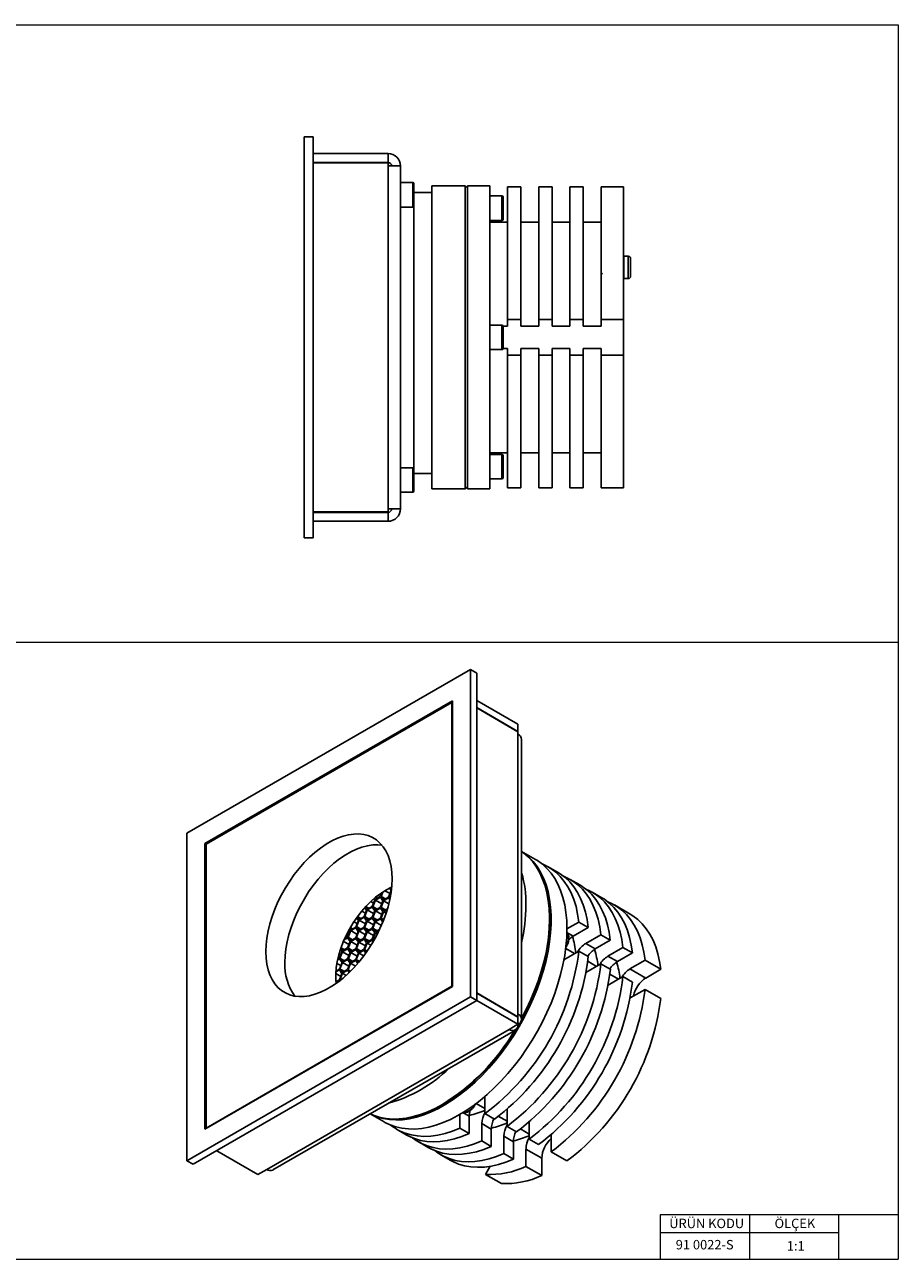
# Model space of a CAD drawing. Units: millimetres. Extents: x 10 to 410, y 10 to 287.
# Drawn here: x 214 to 410, y 10 to 287 of the extents above; entities that cross this region are included whole.
import ezdxf

# ---------------------------------------------------------------- set-up
doc = ezdxf.new("R2010")
doc.units = ezdxf.units.MM
doc.styles.add('SLDTEXTSTYLE0', font='TXT', dxfattribs={"width": 0.75})

msp = doc.modelspace()

# ---------------------------------------------------------------- linework, layer by layer
at = {"color": 7, "linetype": 'Continuous', "lineweight": 18}
for p, q in [((10, 287), (410, 287)), ((410, 287), (410, 10)), ((10, 148.5), (410, 148.5)), ((396.6, 20), (356.6, 20)), ((356.6, 20), (356.6, 10)), ((376.6, 20), (376.6, 10)), ((410, 20), (396.6, 20)), ((396.6, 20), (396.6, 10)), ((356.6, 16), (396.6, 16)), ((10, 10), (410, 10))]:
    msp.add_line(p, q, dxfattribs=at)
at = {"color": 7, "linetype": 'Continuous', "lineweight": 25}
for p, q in [((278.72, 261.84), (276.72, 261.84)), ((276.72, 171.84), (276.72, 261.84)), ((278.72, 171.84), (278.72, 261.84)), ((295.53, 258.09), (278.72, 258.09)), ((295.53, 258.09), (295.53, 256.09)), ((295.53, 256.09), (278.72, 256.09)), ((278.72, 255.99), (295.53, 255.99)), ((295.53, 255.99), (295.53, 255.3)), ((295.53, 255.3), (295.53, 178.38)), ((298.32, 255.3), (295.53, 255.3)), ((298.32, 255.3), (298.32, 178.38)), ((301.05, 251.59), (298.32, 251.59)), ((301.32, 251.31), (301.32, 249.53)), ((301.32, 249.53), (301.32, 246.36)), ((305.32, 249.34), (301.32, 249.34)), ((312.82, 250.84), (305.32, 250.84)), ((305.32, 216.84), (305.32, 250.84)), ((313.32, 250.34), (312.82, 250.84)), ((312.82, 182.84), (312.82, 250.84)), ((318.32, 250.84), (313.32, 250.84)), ((313.32, 182.84), (313.32, 250.84)), ((318.32, 216.84), (318.32, 250.84)), ((322.32, 250.6), (322.32, 220.84)), ((322.32, 250.6), (325.32, 250.6)), ((325.32, 220.84), (325.32, 250.6)), ((329.32, 250.6), (329.32, 220.84)), ((329.32, 250.6), (332.32, 250.6)), ((332.32, 220.84), (332.32, 250.6)), ((336.32, 250.6), (336.32, 220.84)), ((336.32, 250.6), (339.32, 250.6)), ((339.32, 220.84), (339.32, 250.6)), ((343.32, 250.6), (343.32, 220.84)), ((343.32, 250.6), (348.32, 250.6)), ((348.32, 220.84), (348.32, 250.6)), ((321.05, 248.59), (318.32, 248.59)), ((321.32, 248.31), (321.32, 248.24)), ((321.32, 248.24), (321.32, 243.36)), ((298.32, 246.09), (301.05, 246.09)), ((301.32, 246.36), (301.32, 187.31)), ((318.32, 243.09), (321.05, 243.09)), ((318.32, 242.72), (322.32, 242.72)), ((325.32, 242.72), (329.32, 242.72)), ((332.32, 242.72), (336.32, 242.72)), ((339.32, 242.72), (343.32, 242.72)), ((349.42, 235.05), (348.42, 235.05)), ((349.92, 234.55), (349.92, 234.32)), ((349.92, 234.32), (349.92, 232.59)), ((343.31, 231.32), (343.43, 231.32)), ((343.32, 231.32), (343.32, 231.32)), ((348.42, 230.05), (349.42, 230.05)), ((349.92, 232.59), (349.92, 231.61)), ((349.92, 231.61), (349.92, 230.55)), ((349.92, 230.55), (349.92, 230.55)), ((321.05, 219.59), (318.32, 219.59)), ((322.32, 219.34), (321.32, 219.34)), ((321.32, 219.31), (321.32, 219.24)), ((321.32, 219.24), (321.32, 214.36)), ((322.32, 220.84), (325.32, 220.84)), ((322.32, 220.84), (322.32, 219.34)), ((325.32, 219.34), (325.32, 220.84)), ((329.32, 219.34), (325.32, 219.34)), ((329.32, 220.84), (332.32, 220.84)), ((329.32, 220.84), (329.32, 219.34)), ((332.32, 219.34), (332.32, 220.84)), ((336.32, 219.34), (332.32, 219.34)), ((336.32, 220.84), (339.32, 220.84)), ((336.32, 220.84), (336.32, 219.34)), ((339.32, 219.34), (339.32, 220.84)), ((343.32, 219.34), (339.32, 219.34)), ((348.32, 220.84), (343.32, 220.84)), ((343.32, 220.84), (343.32, 219.34)), ((348.32, 212.84), (348.32, 220.84)), ((305.32, 182.84), (305.32, 216.84)), ((318.32, 182.84), (318.32, 216.84)), ((318.32, 214.09), (321.05, 214.09)), ((321.32, 214.34), (322.32, 214.34)), ((322.32, 214.34), (322.32, 212.84)), ((325.32, 214.34), (329.32, 214.34)), ((325.32, 212.84), (325.32, 214.34)), ((329.32, 214.34), (329.32, 212.84)), ((332.32, 214.34), (336.32, 214.34)), ((332.32, 212.84), (332.32, 214.34)), ((336.32, 214.34), (336.32, 212.84)), ((339.32, 214.34), (343.32, 214.34)), ((339.32, 212.84), (339.32, 214.34)), ((343.32, 214.34), (343.32, 212.84)), ((322.32, 212.84), (322.32, 183.08)), ((322.32, 212.84), (325.32, 212.84)), ((325.32, 183.08), (325.32, 212.84)), ((329.32, 212.84), (329.32, 183.08)), ((329.32, 212.84), (332.32, 212.84)), ((332.32, 183.08), (332.32, 212.84)), ((336.32, 212.84), (336.32, 183.08)), ((336.32, 212.84), (339.32, 212.84)), ((339.32, 183.08), (339.32, 212.84)), ((343.32, 212.84), (343.32, 183.08)), ((343.32, 212.84), (348.32, 212.84)), ((348.32, 183.08), (348.32, 212.84)), ((322.32, 190.96), (318.32, 190.96)), ((321.05, 190.59), (318.32, 190.59)), ((321.32, 190.31), (321.32, 190.24)), ((321.32, 190.24), (321.32, 185.36)), ((329.32, 190.96), (325.32, 190.96)), ((336.32, 190.96), (332.32, 190.96)), ((343.32, 190.96), (339.32, 190.96)), ((301.05, 187.59), (298.32, 187.59)), ((301.32, 187.31), (301.32, 183.89)), ((301.32, 186.34), (305.32, 186.34)), ((301.32, 183.89), (301.32, 182.36)), ((305.32, 182.84), (312.82, 182.84)), ((312.82, 182.84), (313.32, 183.34)), ((313.32, 182.84), (318.32, 182.84)), ((318.32, 185.09), (321.05, 185.09)), ((322.32, 183.08), (325.32, 183.08)), ((329.32, 183.08), (332.32, 183.08)), ((336.32, 183.08), (339.32, 183.08)), ((348.32, 183.08), (343.32, 183.08)), ((298.32, 182.09), (301.05, 182.09)), ((278.72, 177.69), (295.53, 177.69)), ((295.53, 177.59), (278.72, 177.59)), ((295.53, 178.38), (295.53, 177.69)), ((295.53, 178.38), (298.32, 178.38)), ((295.53, 175.59), (295.53, 177.59)), ((295.53, 175.59), (278.72, 175.59)), ((278.72, 171.84), (276.72, 171.84)), ((314.02, 142.35), (250.38, 105.61)), ((315.44, 141.53), (314.02, 142.35)), ((314.02, 68.86), (314.02, 142.35)), ((315.44, 68.05), (315.44, 141.53)), ((309.96, 135.31), (254.45, 103.26)), ((309.85, 134.96), (254.7, 103.12)), ((309.85, 71.27), (309.85, 134.96)), ((309.85, 134.96), (309.96, 134.9)), ((309.96, 71.21), (309.96, 135.31)), ((324.67, 130.08), (315.44, 135.41)), ((324.67, 128.45), (315.44, 133.78)), ((315.44, 133.7), (324.67, 128.37)), ((324.6, 128.41), (324.67, 128.45)), ((324.67, 130.08), (324.67, 128.45)), ((324.67, 128.37), (324.67, 127.8)), ((324.67, 127.8), (324.67, 65)), ((325.49, 63.86), (325.49, 126.66)), ((250.38, 105.61), (250.38, 32.12)), ((254.45, 103.26), (254.45, 39.17)), ((254.7, 103.12), (254.45, 103.26)), ((254.7, 103.12), (254.7, 39.43)), ((328.62, 99.7), (325.49, 101.51)), ((333.57, 96.84), (331.45, 98.07)), ((338.52, 93.99), (336.39, 95.21)), ((292.69, 90.78), (293.82, 91.44)), ((293.82, 91.44), (294.15, 92.27)), ((294.34, 92.4), (293.96, 91.42)), ((293.96, 91.42), (294.52, 90.61)), ((294.94, 90.85), (293.96, 91.42)), ((294.12, 92.21), (294.09, 92.23)), ((295.96, 92.05), (294.83, 92.7)), ((295.65, 91.26), (296.22, 92.72)), ((296.18, 92.26), (295.79, 91.26)), ((296.22, 92.72), (295.85, 93.25)), ((296.05, 93.35), (296.28, 93.01)), ((296.32, 93.41), (296.25, 93.44)), ((343.47, 91.13), (341.34, 92.35)), ((290.71, 88.33), (290.31, 88.9)), ((290.45, 89.06), (290.85, 88.48)), ((291.27, 88.72), (290.53, 89.15)), ((290.85, 88.48), (291.98, 89.13)), ((291.99, 89.03), (290.86, 88.38)), ((292.29, 89.92), (291.66, 90.28)), ((291.98, 89.13), (292.55, 90.59)), ((292.55, 88.22), (291.99, 89.03)), ((292.68, 90.6), (292.12, 89.14)), ((292.12, 89.14), (292.68, 88.34)), ((293.1, 88.58), (292.12, 89.14)), ((292.55, 90.59), (292.34, 90.89)), ((292.51, 91.04), (292.69, 90.78)), ((293.81, 91.25), (292.68, 90.6)), ((294.12, 89.77), (292.68, 90.6)), ((292.68, 88.34), (293.81, 88.99)), ((293.82, 88.8), (292.69, 88.15)), ((293.1, 91.02), (292.74, 91.23)), ((294.38, 90.45), (293.81, 91.25)), ((293.81, 88.99), (294.38, 90.45)), ((294.38, 88), (293.82, 88.8)), ((294.52, 90.42), (293.96, 88.96)), ((293.96, 88.96), (294.52, 88.16)), ((294.94, 88.4), (293.96, 88.96)), ((294.52, 90.61), (295.65, 91.26)), ((295.65, 91.07), (294.52, 90.42)), ((295.68, 89.75), (294.52, 90.42)), ((294.52, 88.16), (295.39, 88.66)), ((295.9, 90.72), (295.65, 91.07)), ((295.79, 91.26), (295.96, 91.01)), ((295.99, 91.14), (295.79, 91.26)), ((349.83, 87.46), (346.29, 89.5)), ((288.29, 84.53), (288.86, 85.99)), ((288.86, 85.99), (288.45, 86.58)), ((289.03, 86.12), (288.46, 84.66)), ((288.61, 86.8), (289.01, 86.22)), ((289.43, 86.46), (288.68, 86.89)), ((289.01, 86.22), (290.15, 86.87)), ((290.16, 86.77), (289.03, 86.12)), ((290.46, 85.29), (289.03, 86.12)), ((290.45, 87.65), (289.64, 88.13)), ((290.15, 86.87), (290.71, 88.33)), ((290.15, 84.51), (290.72, 85.97)), ((290.72, 85.97), (290.16, 86.77)), ((290.84, 85.9), (290.27, 84.44)), ((290.86, 88.38), (290.29, 86.92)), ((290.29, 86.92), (290.85, 86.11)), ((291.27, 86.35), (290.29, 86.92)), ((291.97, 86.55), (290.84, 85.9)), ((292.27, 85.07), (290.84, 85.9)), ((290.85, 86.11), (291.99, 86.76)), ((292.29, 87.55), (290.86, 88.38)), ((292.53, 85.74), (291.97, 86.55)), ((291.99, 86.76), (292.55, 88.22)), ((292.69, 88.15), (292.12, 86.7)), ((292.12, 86.7), (292.68, 85.89)), ((293.1, 86.13), (292.12, 86.7)), ((293.79, 86.36), (292.66, 85.71)), ((292.68, 85.89), (293.81, 86.54)), ((294.12, 87.33), (292.69, 88.15)), ((294.32, 85.61), (293.79, 86.36)), ((293.81, 86.54), (294.38, 88)), ((294.53, 87.99), (293.96, 86.54)), ((293.96, 86.54), (294.43, 85.87)), ((294.56, 86.19), (293.96, 86.54)), ((295.33, 88.45), (294.53, 87.99)), ((295.08, 87.67), (294.53, 87.99)), ((331.77, 85.97), (331.77, 86.38)), ((286.76, 83.08), (286.43, 83.26)), ((286.45, 82.29), (287.02, 83.75)), ((287.16, 83.74), (286.59, 82.28)), ((287.02, 83.75), (286.83, 84.01)), ((286.94, 84.2), (287.16, 83.88)), ((287.58, 84.12), (287.06, 84.42)), ((287.16, 83.88), (288.29, 84.53)), ((288.29, 84.39), (287.16, 83.74)), ((288.59, 82.91), (287.16, 83.74)), ((288.6, 85.32), (287.87, 85.74)), ((288.85, 83.58), (288.29, 84.39)), ((288.29, 82.12), (288.85, 83.58)), ((288.99, 83.66), (288.42, 82.2)), ((288.46, 84.66), (289.02, 83.86)), ((289.44, 84.1), (288.46, 84.66)), ((290.12, 84.31), (288.99, 83.66)), ((290.43, 82.83), (288.99, 83.66)), ((289.02, 83.86), (290.15, 84.51)), ((290.69, 83.5), (290.12, 84.31)), ((290.12, 82.04), (290.69, 83.5)), ((290.27, 84.44), (290.84, 83.63)), ((291.25, 83.87), (290.27, 84.44)), ((290.84, 83.45), (290.27, 81.99)), ((290.84, 83.63), (291.97, 84.28)), ((291.97, 84.1), (290.84, 83.45)), ((292.27, 82.62), (290.84, 83.45)), ((291.96, 81.83), (292.53, 83.29)), ((291.97, 84.28), (292.53, 85.74)), ((292.53, 83.29), (291.97, 84.1)), ((292.66, 85.71), (292.09, 84.26)), ((292.09, 84.26), (292.66, 83.45)), ((293.08, 83.69), (292.09, 84.26)), ((292.68, 83.28), (292.11, 81.82)), ((294.04, 84.92), (292.66, 85.71)), ((292.66, 83.45), (293.62, 84)), ((293.51, 83.76), (292.68, 83.28)), ((293.14, 83.02), (292.68, 83.28)), ((338.32, 85.67), (335.66, 84.14)), ((337.07, 82.5), (340.44, 84.45)), ((338.32, 85.67), (340.44, 84.45)), ((286.77, 80.63), (285.54, 81.34)), ((286.46, 82.11), (285.67, 81.66)), ((285.78, 81.91), (286.45, 82.29)), ((287.03, 81.3), (286.46, 82.11)), ((286.46, 79.85), (287.03, 81.3)), ((286.59, 82.28), (287.16, 81.47)), ((287.57, 81.71), (286.59, 82.28)), ((287.17, 81.29), (286.6, 79.83)), ((287.16, 81.47), (288.29, 82.12)), ((288.3, 81.94), (287.17, 81.29)), ((288.6, 80.46), (287.17, 81.29)), ((288.29, 79.68), (288.86, 81.14)), ((288.86, 81.14), (288.3, 81.94)), ((288.42, 82.2), (288.99, 81.39)), ((289.41, 81.63), (288.42, 82.2)), ((289, 81.16), (288.44, 79.7)), ((288.99, 81.39), (290.12, 82.04)), ((290.14, 81.81), (289, 81.16)), ((290.44, 80.33), (289, 81.16)), ((290.13, 79.55), (290.7, 81.01)), ((290.7, 81.01), (290.14, 81.81)), ((290.83, 80.95), (290.26, 79.49)), ((290.27, 81.99), (290.83, 81.18)), ((291.25, 81.42), (290.27, 81.99)), ((290.83, 81.18), (291.96, 81.83)), ((291.96, 81.6), (290.83, 80.95)), ((291.69, 80.45), (290.83, 80.95)), ((292.19, 81.28), (291.96, 81.6)), ((292.11, 81.82), (292.33, 81.51)), ((292.41, 81.65), (292.11, 81.82)), ((343.27, 82.81), (339.9, 80.87)), ((339.9, 80.87), (342.02, 79.65)), ((342.02, 79.65), (345.39, 81.59)), ((343.27, 82.81), (345.39, 81.59)), ((284.26, 77.36), (284.62, 77.57)), ((284.92, 78.35), (284.56, 78.55)), ((284.62, 77.57), (285.19, 79.03)), ((285.31, 79.01), (284.74, 77.55)), ((285.19, 79.03), (284.85, 79.5)), ((284.94, 79.76), (285.33, 79.2)), ((285.75, 79.44), (284.98, 79.88)), ((286.44, 79.66), (285.31, 79.01)), ((286.75, 78.18), (285.31, 79.01)), ((285.33, 79.2), (286.46, 79.85)), ((287.01, 78.85), (286.44, 79.66)), ((286.44, 77.4), (287.01, 78.85)), ((286.6, 79.83), (287.16, 79.03)), ((287.58, 79.27), (286.6, 79.83)), ((287.19, 78.87), (286.62, 77.41)), ((287.16, 79.03), (288.29, 79.68)), ((288.32, 79.52), (287.19, 78.87)), ((288.62, 78.04), (287.19, 78.87)), ((288.31, 77.26), (288.88, 78.72)), ((288.88, 78.72), (288.32, 79.52)), ((288.97, 78.69), (288.4, 77.23)), ((288.44, 79.7), (289, 78.9)), ((289.42, 79.14), (288.44, 79.7)), ((290.1, 79.34), (288.97, 78.69)), ((290.06, 78.06), (288.97, 78.69)), ((289, 78.9), (290.13, 79.55)), ((290.54, 78.72), (290.1, 79.34)), ((290.26, 79.49), (290.67, 78.91)), ((290.84, 79.15), (290.26, 79.49)), ((334.98, 77.21), (338.32, 79.14)), ((337.34, 78.58), (335.38, 79.71)), ((338.32, 79.14), (340.44, 77.91)), ((348.22, 79.96), (344.85, 78.01)), ((344.85, 78.01), (346.97, 76.79)), ((346.97, 76.79), (350.34, 78.73)), ((348.22, 79.96), (350.34, 78.73)), ((284.62, 74.93), (283.82, 74.47)), ((283.84, 74.66), (284.63, 75.11)), ((284.93, 75.9), (284.06, 76.4)), ((284.63, 77.38), (284.21, 77.13)), ((285.18, 74.12), (284.62, 74.93)), ((285.19, 76.57), (284.63, 77.38)), ((284.63, 75.11), (285.19, 76.57)), ((284.74, 77.55), (285.31, 76.75)), ((285.73, 76.99), (284.74, 77.55)), ((285.31, 76.62), (284.74, 75.16)), ((284.74, 75.16), (285.3, 74.36)), ((285.72, 74.6), (284.74, 75.16)), ((286.42, 74.84), (285.29, 74.19)), ((285.3, 74.36), (286.43, 75.01)), ((285.31, 76.75), (286.44, 77.4)), ((286.44, 77.27), (285.31, 76.62)), ((286.74, 75.79), (285.31, 76.62)), ((286.78, 74.32), (286.42, 74.84)), ((286.43, 75.01), (287, 76.47)), ((287, 76.47), (286.44, 77.27)), ((287.13, 76.41), (286.57, 74.95)), ((286.57, 74.95), (286.91, 74.45)), ((287.1, 74.64), (286.57, 74.95)), ((286.62, 77.41), (287.18, 76.61)), ((287.6, 76.85), (286.62, 77.41)), ((288.26, 77.06), (287.13, 76.41)), ((288.2, 75.79), (287.13, 76.41)), ((287.18, 76.61), (288.31, 77.26)), ((288.73, 76.39), (288.26, 77.06)), ((288.4, 77.23), (288.87, 76.56)), ((289.1, 76.83), (288.4, 77.23)), ((339.93, 74.36), (343.27, 76.28)), ((342.29, 75.72), (340.32, 76.86)), ((343.27, 76.28), (345.39, 75.06)), ((353.17, 77.1), (349.8, 75.15)), ((349.8, 75.15), (353.34, 73.11)), ((356.71, 75.06), (353.17, 77.1)), ((353.34, 73.11), (356.71, 75.06)), ((284.92, 73.45), (283.8, 74.1)), ((283.83, 72.22), (284.61, 72.67)), ((283.9, 72.26), (283.83, 72.3)), ((283.91, 74.7), (283.84, 74.74)), ((284.61, 72.44), (283.85, 72)), ((284.61, 72.67), (285.18, 74.12)), ((285.29, 74.19), (284.72, 72.73)), ((284.72, 72.73), (284.81, 72.6)), ((284.87, 72.64), (284.72, 72.73)), ((286.12, 73.7), (285.29, 74.19)), ((344.88, 71.5), (348.22, 73.42)), ((347.24, 72.86), (345.27, 74)), ((348.22, 73.42), (350.34, 72.2)), ((254.45, 39.17), (309.96, 71.21)), ((254.7, 39.43), (309.85, 71.27)), ((309.85, 71.27), (309.96, 71.21)), ((315.44, 69.76), (324.67, 64.43)), ((324.67, 64.35), (315.44, 69.68)), ((349.83, 68.64), (353.17, 70.57)), ((353.17, 70.57), (356.71, 68.53)), ((250.38, 32.12), (314.02, 68.86)), ((251.8, 31.31), (315.44, 68.05)), ((315.44, 68.05), (314.02, 68.86)), ((324.67, 62.72), (315.44, 68.05)), ((324.67, 64.43), (324.6, 64.39)), ((324.67, 65), (324.67, 64.43)), ((324.67, 62.72), (324.67, 64.35)), ((322.69, 61.58), (268.31, 30.18)), ((269.7, 30.04), (324.09, 61.44)), ((322.69, 61.58), (324.67, 62.72)), ((325.04, 62.98), (324.63, 62.27)), ((324.66, 62.57), (324.79, 62.79)), ((307.73, 44.74), (308.09, 44.95)), ((315.31, 44.95), (317.27, 43.82)), ((317.27, 42.69), (317.27, 46.54)), ((291.49, 42.62), (294.62, 40.81)), ((311.62, 42.49), (311.62, 39.42)), ((313.74, 38.2), (313.74, 42.09)), ((317.27, 42.69), (319.4, 41.46)), ((320.26, 42.09), (322.22, 40.96)), ((322.22, 39.83), (322.22, 43.68)), ((254.7, 39.43), (254.8, 39.37)), ((297.45, 39.18), (299.57, 37.95)), ((311.62, 39.42), (313.74, 38.2)), ((316.57, 40.45), (318.69, 39.23)), ((316.57, 40.45), (316.57, 36.56)), ((318.69, 35.34), (318.69, 39.23)), ((322.22, 39.83), (324.35, 38.6)), ((325.21, 39.24), (327.17, 38.1)), ((327.17, 36.97), (327.17, 40.82)), ((302.4, 36.32), (304.52, 35.1)), ((316.57, 36.56), (318.69, 35.34)), ((321.52, 37.6), (323.64, 36.37)), ((321.52, 37.6), (321.52, 33.71)), ((323.64, 32.48), (323.64, 36.37)), ((327.17, 36.97), (329.3, 35.75)), ((332.12, 34.11), (332.12, 37.97)), ((266.33, 29.04), (257.1, 34.37)), ((307.35, 33.46), (309.47, 32.24)), ((321.52, 33.71), (323.64, 32.48)), ((326.47, 34.74), (330, 32.7)), ((326.47, 34.74), (326.47, 30.85)), ((335.66, 32.07), (332.12, 34.11)), ((251.8, 31.31), (250.38, 32.12)), ((317.4, 29.06), (318.46, 30.88)), ((326.47, 30.85), (330, 28.81)), ((330, 28.81), (330, 32.7)), ((268.31, 30.18), (266.33, 29.04)), ((317.4, 29.06), (320.94, 27.02))]:
    msp.add_line(p, q, dxfattribs=at)
at = {"color": 8, "linetype": 'Continuous', "lineweight": 25}
for p, q in [((301.05, 251.59), (301.05, 249.6)), ((301.05, 249.6), (301.05, 246.09)), ((321.05, 248.59), (321.05, 248.51)), ((321.05, 248.51), (321.05, 243.09)), ((348.42, 235.05), (348.42, 234.98)), ((348.42, 234.98), (348.42, 230.05)), ((349.42, 234.98), (349.42, 235.05)), ((349.42, 230.05), (349.42, 234.98)), ((321.05, 219.59), (321.05, 219.51)), ((321.05, 219.51), (321.05, 214.09)), ((321.05, 190.59), (321.05, 190.51)), ((321.05, 190.51), (321.05, 185.09)), ((301.05, 187.59), (301.05, 183.79)), ((301.05, 183.79), (301.05, 182.09)), ((335.65, 83.32), (337.07, 82.5)), ((312.32, 42.91), (313.74, 42.09))]:
    msp.add_line(p, q, dxfattribs=at)
at = {"color": 7, "linetype": 'Continuous', "lineweight": 25, "flags": 128}
for points in [[(348.42, 235.05), (348.33, 235.04), (348.32, 235.04)], [(348.32, 230.06), (348.33, 230.06), (348.42, 230.05)], [(296.42, 95.36), (296.36, 96.79), (296.19, 98.15), (295.91, 99.41), (295.51, 100.58), (295.01, 101.64), (294.41, 102.58), (293.71, 103.4), (292.92, 104.09), (292.05, 104.64), (291.09, 105.05), (290.06, 105.32), (288.97, 105.45), (287.83, 105.42), (286.64, 105.25), (285.42, 104.93), (284.17, 104.48), (282.91, 103.88), (281.64, 103.14), (280.37, 102.28), (279.13, 101.3), (277.9, 100.21), (276.71, 99), (275.57, 97.71), (274.48, 96.33), (273.46, 94.87), (272.5, 93.36), (271.62, 91.79), (270.83, 90.19), (270.13, 88.56), (269.53, 86.93), (269.03, 85.29), (268.64, 83.67), (268.36, 82.08), (268.19, 80.53), (268.13, 79.03), (268.19, 77.6), (268.36, 76.25), (268.64, 74.98), (269.03, 73.81), (269.53, 72.76), (270.13, 71.81), (270.83, 70.99), (271.62, 70.3), (272.5, 69.75), (273.46, 69.34), (274.48, 69.07), (275.57, 68.95), (276.71, 68.97), (277.9, 69.14), (279.13, 69.46), (280.37, 69.92), (281.64, 70.52), (282.91, 71.25), (284.17, 72.11), (285.42, 73.09), (286.64, 74.19), (287.83, 75.39), (288.97, 76.68), (290.06, 78.06), (291.09, 79.52), (292.05, 81.03), (292.92, 82.6), (293.71, 84.2), (294.41, 85.83), (295.01, 87.47), (295.51, 89.1), (295.91, 90.72), (296.19, 92.31), (296.36, 93.86), (296.42, 95.36)], [(272.37, 76.58), (272.43, 78.08), (272.6, 79.63), (272.88, 81.22), (273.28, 82.84), (273.77, 84.48), (274.38, 86.11), (275.07, 87.74), (275.87, 89.34), (276.74, 90.91), (277.7, 92.42), (278.72, 93.88), (279.81, 95.26), (280.96, 96.56), (282.15, 97.76), (283.37, 98.85), (284.62, 99.83), (285.88, 100.7), (287.15, 101.43), (288.41, 102.03), (289.66, 102.49), (290.89, 102.8), (292.07, 102.97), (293.22, 103), (294.17, 102.9)], [(291.5, 42.62), (291.83, 42.46), (293.09, 41.94), (294.43, 41.56), (295.82, 41.34), (297.28, 41.26), (298.79, 41.33), (300.34, 41.54), (301.93, 41.91), (303.54, 42.41), (305.18, 43.06), (306.84, 43.85), (308.5, 44.78), (310.15, 45.83), (311.8, 47.02), (313.43, 48.32), (315.04, 49.74), (316.61, 51.26), (318.14, 52.88), (319.62, 54.6), (321.05, 56.4), (322.41, 58.28), (323.71, 60.22), (324.94, 62.23), (326.08, 64.28), (327.13, 66.36), (328.1, 68.48), (328.97, 70.61), (329.74, 72.76), (330.41, 74.9), (330.97, 77.02), (331.43, 79.13), (331.77, 81.2), (332, 83.23), (332.11, 85.21), (332.11, 87.13), (332, 88.97), (331.77, 90.74), (331.43, 92.42), (330.97, 94), (330.41, 95.48), (329.74, 96.85), (328.97, 98.1), (328.1, 99.23), (327.13, 100.23), (326.08, 101.1), (325.49, 101.5)], [(325.49, 64.04), (326.53, 66.04), (327.51, 68.15), (328.41, 70.28), (329.21, 72.42), (329.9, 74.57), (330.49, 76.7), (330.97, 78.81), (331.34, 80.89), (331.6, 82.93), (331.74, 84.92), (331.77, 86.86), (331.68, 88.72), (331.48, 90.51), (331.17, 92.21), (330.74, 93.82), (330.21, 95.32), (329.57, 96.72), (328.82, 98), (327.97, 99.16), (327.03, 100.19), (326, 101.1), (325.49, 101.47)], [(335.66, 84.13), (335.6, 86.02), (335.43, 87.82), (335.15, 89.55), (334.75, 91.18), (334.24, 92.71), (333.63, 94.14), (332.91, 95.45), (332.08, 96.64), (331.17, 97.7), (330.15, 98.64), (329.05, 99.44), (328.62, 99.7)], [(329.97, 98.78), (330.84, 98.39), (332.03, 97.7), (333.14, 96.87), (334.16, 95.9), (335.07, 94.79), (335.89, 93.56), (336.6, 92.2), (337.2, 90.72), (337.69, 89.14), (338.06, 87.45), (338.32, 85.67)], [(340.44, 84.45), (340.18, 86.23), (339.81, 87.91), (339.32, 89.5), (338.72, 90.97), (338.01, 92.33), (337.19, 93.57), (336.28, 94.67), (335.26, 95.65), (334.15, 96.48), (333.57, 96.84)], [(334.92, 95.93), (335.79, 95.54), (336.98, 94.85), (338.09, 94.01), (339.11, 93.04), (340.02, 91.93), (340.84, 90.7), (341.55, 89.34), (342.15, 87.86), (342.64, 86.28), (343.01, 84.59), (343.27, 82.81)], [(283.86, 71.89), (283.8, 72.73), (283.8, 74.04), (283.91, 75.41), (284.14, 76.83), (284.48, 78.28), (284.93, 79.74), (285.48, 81.2), (286.13, 82.66), (286.87, 84.08), (287.69, 85.46), (288.59, 86.78), (289.56, 88.03), (290.58, 89.2), (291.64, 90.27), (292.74, 91.23), (293.87, 92.08), (295, 92.8), (296.14, 93.39), (296.33, 93.47)], [(345.39, 81.59), (345.13, 83.37), (344.76, 85.05), (344.27, 86.64), (343.67, 88.11), (342.96, 89.47), (342.14, 90.71), (341.23, 91.82), (340.21, 92.79), (339.1, 93.62), (338.52, 93.99)], [(339.87, 93.07), (340.74, 92.68), (341.93, 91.99), (343.04, 91.16), (344.06, 90.18), (344.97, 89.08), (345.79, 87.84), (346.5, 86.48), (347.1, 85.01), (347.59, 83.42), (347.96, 81.74), (348.22, 79.96)], [(350.34, 78.73), (350.08, 80.51), (349.71, 82.2), (349.22, 83.78), (348.62, 85.26), (347.91, 86.62), (347.09, 87.85), (346.18, 88.96), (345.16, 89.93), (344.05, 90.77), (343.47, 91.13)], [(344.82, 90.21), (345.69, 89.82), (346.88, 89.13), (347.99, 88.3), (349, 87.33), (349.92, 86.22), (350.74, 84.98), (351.45, 83.62), (352.05, 82.15), (352.54, 80.56), (352.91, 78.88), (353.17, 77.1)], [(356.71, 75.06), (356.45, 76.84), (356.07, 78.52), (355.59, 80.11), (354.98, 81.58), (354.27, 82.94), (353.46, 84.18), (352.54, 85.29), (351.53, 86.26), (350.42, 87.09), (349.83, 87.46)], [(294.62, 40.81), (294.77, 40.73), (295.99, 40.14), (297.29, 39.69), (298.65, 39.39), (300.08, 39.24), (301.56, 39.23), (303.09, 39.38), (304.66, 39.67), (306.27, 40.1), (307.9, 40.68), (309.55, 41.4), (311.2, 42.26), (312.86, 43.25), (314.52, 44.37), (316.16, 45.61), (317.77, 46.97), (319.36, 48.44), (320.91, 50.02), (322.42, 51.69), (323.88, 53.45), (325.28, 55.29), (326.61, 57.2), (327.87, 59.18), (329.05, 61.2), (330.15, 63.27), (331.17, 65.38), (332.08, 67.5), (332.91, 69.64), (333.63, 71.79), (334.24, 73.92), (334.75, 76.04), (335.15, 78.13), (335.43, 80.18), (335.6, 82.19), (335.66, 84.13)], [(291.52, 42.64), (292.42, 42.26), (293.73, 41.85), (295.11, 41.58), (296.56, 41.47), (298.05, 41.5), (299.59, 41.68), (301.17, 42.01), (302.78, 42.48), (304.42, 43.09), (306.07, 43.85), (307.73, 44.74)], [(311.62, 39.42), (309.95, 38.75), (308.3, 38.24), (306.69, 37.87), (305.11, 37.65), (303.57, 37.59), (302.1, 37.67), (300.68, 37.92), (299.33, 38.31), (298.05, 38.85), (296.86, 39.54), (296.09, 40.1)], [(299.57, 37.95), (300.18, 37.63), (301.45, 37.08), (302.8, 36.69), (304.22, 36.45), (305.7, 36.36), (307.23, 36.42), (308.81, 36.64), (310.42, 37.01), (312.07, 37.53), (313.74, 38.2)], [(316.57, 36.56), (314.9, 35.9), (313.25, 35.38), (311.64, 35.01), (310.06, 34.79), (308.52, 34.73), (307.05, 34.82), (305.63, 35.06), (304.28, 35.45), (303, 35.99), (301.81, 36.68), (301.04, 37.24)], [(304.52, 35.1), (305.13, 34.77), (306.4, 34.23), (307.75, 33.83), (309.17, 33.59), (310.65, 33.5), (312.18, 33.57), (313.76, 33.78), (315.37, 34.15), (317.02, 34.67), (318.69, 35.34)], [(321.52, 33.71), (319.85, 33.04), (318.2, 32.52), (316.58, 32.15), (315.01, 31.93), (313.47, 31.87), (312, 31.96), (310.58, 32.2), (309.23, 32.59), (307.95, 33.14), (306.76, 33.83), (305.99, 34.38)], [(309.47, 32.24), (310.07, 31.91), (311.35, 31.37), (312.7, 30.98), (314.12, 30.73), (315.6, 30.65), (317.13, 30.71), (318.71, 30.93), (320.32, 31.3), (321.97, 31.81), (323.64, 32.48)]]:
    msp.add_lwpolyline(points, dxfattribs=at)
at = {"color": 7, "linetype": 'Continuous', "lineweight": 25}
for centre, radius, start, end in [((295.53, 255.3), 2.79, 360, 90), ((295.53, 255.3), 0.794, 0, 90), ((301.05, 251.31), 0.275, 0, 90), ((321.05, 248.31), 0.275, 0, 90), ((301.05, 246.36), 0.275, 270, 0), ((321.05, 243.36), 0.275, 270, 0), ((349.42, 234.55), 0.5, 0, 90), ((349.42, 230.55), 0.5, 270, 0), ((321.05, 219.31), 0.275, 0, 90), ((321.05, 214.36), 0.275, 270, 0), ((321.05, 190.31), 0.275, 0, 90), ((301.05, 187.31), 0.275, 0, 90), ((321.05, 185.36), 0.275, 270, 0), ((301.05, 182.36), 0.275, 270, 360), ((295.53, 178.38), 2.79, 270, 0), ((295.53, 178.38), 0.794, 270, 0), ((324.09, 126.52), 1.41, 5.6947, 65.6253), ((301.55, 89.79), 24.92, 359.1902, 16.1472), ((287.23, 89.75), 39.24, 347.157, 359.5493), ((283.81, 87.57), 47.99, 330.2767, 358.0856), ((339.58, 78.3), 4.9, 120.7568, 136.4351), ((320.49, 77.03), 17.25, 5.7449, 18.0998), ((342.97, 75.98), 5.77, 122.0498, 148.7484), ((284.8, 85.74), 53.93, 307.0283, 352.9717), ((286.92, 84.51), 53.93, 307.0284, 352.9716), ((344.91, 74.94), 5.52, 121.5545, 146.9054), ((325.44, 74.17), 17.25, 5.7449, 18.0998), ((347.92, 73.12), 5.77, 122.0498, 148.7484), ((284.28, 76.03), 11.92, 177.3497, 215.8774), ((289.75, 82.88), 53.93, 307.0283, 352.9717), ((291.87, 81.66), 53.93, 307.0284, 352.9716), ((349.85, 72.09), 5.51, 121.539, 146.508), ((330.39, 71.31), 17.25, 5.7449, 18.0998), ((352.87, 70.26), 5.77, 122.0498, 148.7484), ((294.7, 80.02), 53.93, 307.0283, 352.9717), ((296.82, 78.8), 53.93, 307.0284, 352.9716), ((356.69, 67.89), 6.21, 122.6974, 168.9207), ((299.65, 77.17), 53.93, 307.0283, 352.9717), ((303.18, 75.12), 53.93, 307.0284, 352.9716), ((324.24, 63.86), 1.22, 290.7835, 69.2165), ((281.86, 86.18), 48.85, 301.9671, 329.4445), ((283.21, 85.19), 47.31, 301.7127, 329.9195), ((323.46, 62.52), 1.22, 230.7969, 9.214), ((286.83, 75.95), 32.17, 285.8878, 314.1068), ((318.62, 42.02), 4.89, 163.8222, 179.2508), ((310.19, 59.18), 17.25, 281.8926, 294.2488), ((322.17, 40.29), 5.6, 150.8556, 178.3608), ((324.19, 39.08), 5.51, 153.5077, 178.4595), ((315.14, 56.32), 17.25, 281.8926, 294.2488), ((327.12, 37.44), 5.6, 150.8556, 178.3608), ((329.14, 36.22), 5.51, 153.5077, 178.4595), ((320.1, 53.43), 17.21, 281.8801, 294.2613), ((332.07, 34.58), 5.6, 150.8556, 178.3608), ((336.28, 32.37), 6.28, 131.3748, 177.014), ((318.37, 48), 18.97, 267.0749, 295.2743), ((269.13, 31.32), 1.41, 234.3824, 294.3072), ((321.91, 45.96), 18.97, 267.0749, 295.2743)]:
    msp.add_arc(centre, radius, start, end, dxfattribs=at)
at = {"color": 8, "linetype": 'Continuous', "lineweight": 25}
for centre, radius, start, end in [((333.21, 81.86), 2.78, 323.276, 28.5663), ((312.45, 45.62), 2.64, 269.5397, 338.6152)]:
    msp.add_arc(centre, radius, start, end, dxfattribs=at)
at = {"color": 7, "linetype": 'Continuous', "lineweight": 25}
for points, knots in [([(343.43, 231.32), (343.46, 231.28), (343.51, 231.19), (343.56, 231.1), (343.58, 231.06)], [0, 0, 0, 0, 0.511096, 1, 1, 1, 1]), ([(335.37, 79.88), (335.47, 80.04), (335.69, 80.39), (335.91, 80.96), (336.06, 81.54), (336.09, 82.1), (336.01, 82.6), (335.85, 82.98), (335.68, 83.15), (335.61, 83.21)], [0, 0, 0, 0, 0.1414896, 0.2924069, 0.4438792, 0.5964491, 0.7504333, 0.904209, 1, 1, 1, 1]), ([(312.37, 43), (312.48, 42.97), (312.72, 42.9), (313.13, 42.96), (313.58, 43.13), (314.03, 43.42), (314.47, 43.83), (314.85, 44.32), (315.09, 44.7), (315.17, 44.9), (315.18, 44.92)], [0, 0, 0, 0, 0.115039, 0.251957, 0.394512, 0.541748, 0.69023, 0.838367, 0.986262, 1, 1, 1, 1])]:
    msp.add_open_spline(points, degree=3, knots=knots, dxfattribs=at)

# ---------------------------------------------------------------- texts
at = {"color": 7, "linetype": 'Continuous', "lineweight": 0, "char_height": 2.117, "style": 'SLDTEXTSTYLE0'}
for s, insert, attachment_point in [('ÜRÜN KODU', (358.61, 19.11), 1), ('ÖLÇEK', (382.24, 19.11), 1), ('91 0022-S', (366.56, 14.34), 2), ('1:1', (384.99, 14.08), 1)]:
    msp.add_mtext(s, dxfattribs=dict(at, insert=insert, attachment_point=attachment_point))

doc.saveas('drawing.dxf')
